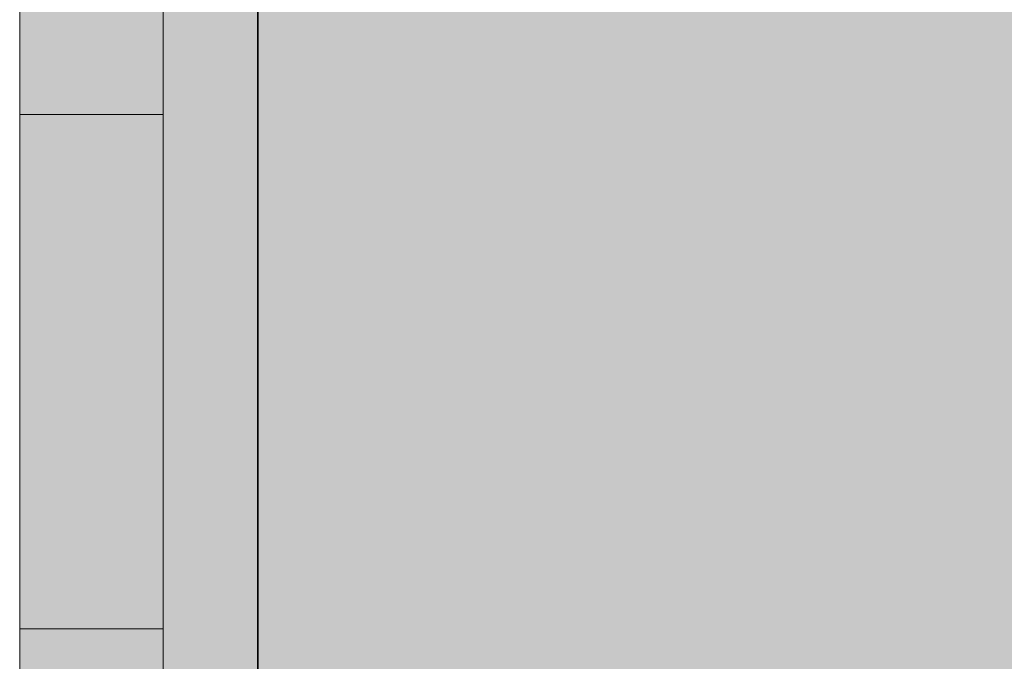
# Model space of a CAD drawing. Units: metres. Extents: x 16.08 to 17.13, y -2.95 to -1.47.
# Drawn here: x 16.42 to 16.43, y -2.12 to -2.11 of the extents above; entities that cross this region are included whole.
import ezdxf

# ---------------------------------------------------------------- set-up
doc = ezdxf.new("R2010")
doc.units = ezdxf.units.M
doc.linetypes.add('AUSGEZOGEN', pattern=[0])
doc.linetypes.add('STRICHPUNKT2_S5', pattern=[0.05, 0.035, -0.005, 0.005, -0.005])
doc.layers.add('XR$1$TB_115_1', color=7, linetype='AUSGEZOGEN', lineweight=18)

msp = doc.modelspace()

# ---------------------------------------------------------------- hatches: boundary and pattern name
at = {"layer": 'XR$1$TB_115_1', "linetype": 'AUSGEZOGEN', "lineweight": 18, "true_color": 0xaaa199, "transparency": 33554687}
for points in [[(16.416871, -2.142522), (16.416869, -2.142627), (16.41686, -2.142732), (16.416847, -2.142835), (16.416828, -2.142938), (16.416803, -2.14304), (16.416774, -2.14314), (16.416739, -2.143239), (16.416699, -2.143336), (16.416653, -2.14343), (16.416603, -2.143522), (16.416549, -2.143612), (16.416489, -2.143698), (16.416426, -2.143781), (16.416358, -2.143861), (16.416286, -2.143937), (16.41621, -2.144009), (16.41613, -2.144077), (16.416047, -2.14414), (16.415961, -2.1442), (16.415871, -2.144255), (16.415779, -2.144304), (16.415685, -2.14435), (16.415588, -2.14439), (16.415489, -2.144425), (16.415389, -2.144454), (16.415287, -2.144479), (16.415184, -2.144498), (16.41508, -2.144512), (16.414976, -2.14452), (16.414871, -2.144522), (16.405371, -2.144522), (16.405267, -2.14452), (16.405162, -2.144512), (16.405059, -2.144498), (16.404956, -2.144479), (16.404854, -2.144454), (16.404753, -2.144425), (16.404655, -2.14439), (16.404558, -2.14435), (16.404463, -2.144304), (16.404371, -2.144255), (16.404282, -2.1442), (16.404196, -2.14414), (16.404113, -2.144077), (16.404033, -2.144009), (16.403957, -2.143937), (16.403885, -2.143861), (16.403817, -2.143781), (16.403753, -2.143698), (16.403694, -2.143612), (16.403639, -2.143522), (16.403589, -2.14343), (16.403544, -2.143336), (16.403504, -2.143239), (16.403469, -2.14314), (16.40344, -2.14304), (16.403415, -2.142938), (16.403396, -2.142835), (16.403382, -2.142732), (16.403374, -2.142627), (16.403371, -2.142522), (16.403371, -2.098022), (16.403366, -2.097813), (16.40335, -2.097604), (16.403322, -2.097397), (16.403284, -2.097191), (16.403235, -2.096987), (16.403176, -2.096786), (16.403106, -2.096589), (16.403026, -2.096396), (16.402935, -2.096206), (16.402836, -2.096022), (16.402726, -2.095844), (16.402607, -2.095671), (16.40248, -2.095505), (16.402344, -2.095346), (16.4022, -2.095194), (16.402048, -2.09505), (16.401889, -2.094914), (16.401723, -2.094786), (16.40155, -2.094668), (16.401371, -2.094558), (16.401187, -2.094458), (16.400998, -2.094368), (16.400805, -2.094288), (16.400607, -2.094218), (16.400407, -2.094159), (16.400203, -2.09411), (16.399997, -2.094072), (16.39979, -2.094044), (16.399581, -2.094028), (16.399371, -2.094022), (16.376371, -2.094022), (16.376371, -2.096022), (16.399371, -2.096022), (16.399476, -2.096025), (16.39958, -2.096033), (16.399684, -2.096047), (16.399787, -2.096066), (16.399889, -2.096091), (16.399989, -2.09612), (16.400088, -2.096155), (16.400185, -2.096195), (16.400279, -2.09624), (16.400371, -2.09629), (16.400461, -2.096345), (16.400547, -2.096404), (16.40063, -2.096468), (16.40071, -2.096536), (16.400786, -2.096608), (16.400858, -2.096684), (16.400926, -2.096764), (16.400989, -2.096847), (16.401049, -2.096933), (16.401103, -2.097022), (16.401153, -2.097114), (16.401199, -2.097209), (16.401239, -2.097306), (16.401274, -2.097404), (16.401303, -2.097505), (16.401328, -2.097607), (16.401347, -2.09771), (16.40136, -2.097813), (16.401369, -2.097918), (16.401371, -2.098022), (16.401371, -2.142522), (16.401377, -2.142732), (16.401393, -2.142941), (16.401421, -2.143148), (16.401459, -2.143354), (16.401508, -2.143558), (16.401567, -2.143759), (16.401637, -2.143956), (16.401717, -2.144149), (16.401807, -2.144338), (16.401907, -2.144522), (16.402017, -2.144701), (16.402135, -2.144874), (16.402263, -2.14504), (16.402399, -2.145199), (16.402543, -2.145351), (16.402695, -2.145495), (16.402854, -2.145631), (16.40302, -2.145759), (16.403193, -2.145877), (16.403371, -2.145987), (16.403555, -2.146086), (16.403744, -2.146177), (16.403938, -2.146257), (16.404135, -2.146327), (16.404336, -2.146386), (16.40454, -2.146435), (16.404746, -2.146473), (16.404953, -2.146501), (16.405162, -2.146517), (16.405371, -2.146522), (16.414871, -2.146522), (16.415081, -2.146517), (16.41529, -2.146501), (16.415497, -2.146473), (16.415703, -2.146435), (16.415907, -2.146386), (16.416107, -2.146327), (16.416305, -2.146257), (16.416498, -2.146177), (16.416687, -2.146086), (16.416871, -2.145987), (16.41705, -2.145877), (16.417223, -2.145759), (16.417389, -2.145631), (16.417548, -2.145495), (16.4177, -2.145351), (16.417844, -2.145199), (16.41798, -2.14504), (16.418107, -2.144874), (16.418226, -2.144701), (16.418336, -2.144522), (16.418435, -2.144338), (16.418526, -2.144149), (16.418606, -2.143956), (16.418676, -2.143759), (16.418735, -2.143558), (16.418784, -2.143354), (16.418822, -2.143148), (16.41885, -2.142941), (16.418866, -2.142732), (16.418871, -2.142522), (16.418874, -2.142522), (16.418874, -2.097918), (16.418882, -2.097813), (16.418896, -2.09771), (16.418915, -2.097607), (16.41894, -2.097505), (16.418969, -2.097404), (16.419004, -2.097306), (16.419044, -2.097209), (16.419089, -2.097114), (16.419139, -2.097022), (16.419194, -2.096933), (16.419253, -2.096847), (16.419317, -2.096764), (16.419385, -2.096684), (16.419457, -2.096608), (16.419533, -2.096536), (16.419613, -2.096468), (16.419696, -2.096404), (16.419782, -2.096345), (16.419871, -2.09629), (16.419963, -2.09624), (16.420058, -2.096195), (16.420155, -2.096155), (16.420253, -2.09612), (16.420354, -2.096091), (16.420456, -2.096066), (16.420559, -2.096047), (16.420662, -2.096033), (16.420767, -2.096025), (16.420871, -2.096022), (16.443871, -2.096022), (16.443871, -2.094022), (16.420871, -2.094022), (16.420662, -2.094028), (16.420453, -2.094044), (16.420246, -2.094072), (16.42004, -2.09411), (16.419836, -2.094159), (16.419635, -2.094218), (16.419438, -2.094288), (16.419244, -2.094368), (16.419055, -2.094458), (16.418871, -2.094558), (16.418693, -2.094668), (16.41852, -2.094786), (16.418354, -2.094914), (16.418195, -2.09505), (16.418043, -2.095194), (16.417899, -2.095346), (16.417763, -2.095505), (16.417635, -2.095671), (16.417517, -2.095844), (16.417407, -2.096022), (16.417307, -2.096206), (16.417217, -2.096396), (16.417137, -2.096589), (16.417067, -2.096786), (16.417008, -2.096987), (16.416959, -2.097191), (16.416921, -2.097397), (16.416893, -2.097604), (16.416877, -2.097813), (16.416871, -2.097918)], [(16.418871, -2.112022), (16.418871, -2.128272), (16.419325, -2.128272), (16.441596, -2.128272), (16.456146, -2.124029), (16.456177, -2.124019), (16.456207, -2.124008), (16.456237, -2.123995), (16.456265, -2.12398), (16.456293, -2.123964), (16.456321, -2.123947), (16.456347, -2.123928), (16.456372, -2.123908), (16.456396, -2.123887), (16.456419, -2.123865), (16.456441, -2.123841), (16.456462, -2.123816), (16.456481, -2.123791), (16.456499, -2.123764), (16.456515, -2.123736), (16.456531, -2.123708), (16.456544, -2.123679), (16.456556, -2.123649), (16.456567, -2.123619), (16.456576, -2.123588), (16.456583, -2.123556), (16.456589, -2.123525), (16.456593, -2.123493), (16.456596, -2.123461), (16.456596, -2.123429), (16.456596, -2.116866), (16.456596, -2.116834), (16.456593, -2.116802), (16.456589, -2.11677), (16.456583, -2.116738), (16.456576, -2.116707), (16.456567, -2.116676), (16.456556, -2.116646), (16.456544, -2.116616), (16.456531, -2.116587), (16.456515, -2.116558), (16.456499, -2.116531), (16.456481, -2.116504), (16.456462, -2.116478), (16.456441, -2.116454), (16.456419, -2.11643), (16.456396, -2.116408), (16.456372, -2.116386), (16.456347, -2.116366), (16.456321, -2.116348), (16.456293, -2.116331), (16.456265, -2.116315), (16.456237, -2.1163), (16.456207, -2.116287), (16.456177, -2.116276), (16.456146, -2.116266), (16.441596, -2.112022), (16.420346, -2.112022)]]:
    msp.add_hatch(color=253, dxfattribs=at).paths.add_polyline_path(points)

# ---------------------------------------------------------------- linework, layer by layer
at = {"layer": 'XR$1$TB_115_1', "color": 7, "linetype": 'AUSGEZOGEN', "lineweight": 35, "transparency": 33554687}
msp.add_line((16.42019, -2.146204), (16.42019, -2.096204), dxfattribs=at)
at = {"layer": 'XR$1$TB_115_1', "color": 202, "linetype": 'AUSGEZOGEN', "lineweight": 18, "transparency": 33554687}
for p, q in [((16.416871, -2.142522), (16.416871, -2.098022)), ((16.418871, -2.142522), (16.418871, -2.098022)), ((16.416871, -2.111022), (16.416871, -2.115266)), ((16.416871, -2.111022), (16.416871, -2.115266)), ((16.416871, -2.111022), (16.416871, -2.115266)), ((16.418871, -2.115266), (16.418871, -2.111022)), ((16.418871, -2.115266), (16.418871, -2.111022)), ((16.418871, -2.115266), (16.418871, -2.111022)), ((16.416871, -2.113991), (16.416871, -2.113895)), ((16.416871, -2.113991), (16.416871, -2.113895)), ((16.416871, -2.113991), (16.416871, -2.113895)), ((16.416871, -2.124304), (16.416871, -2.113991)), ((16.416871, -2.124304), (16.416871, -2.113991)), ((16.416871, -2.124304), (16.416871, -2.113991)), ((16.418871, -2.113895), (16.418871, -2.113991)), ((16.418871, -2.113895), (16.418871, -2.113991)), ((16.418871, -2.113991), (16.418871, -2.113895)), ((16.418871, -2.113991), (16.418871, -2.113895)), ((16.418871, -2.113991), (16.418871, -2.113895)), ((16.418871, -2.113991), (16.418871, -2.124304)), ((16.418871, -2.113991), (16.418871, -2.124304)), ((16.418871, -2.113991), (16.418871, -2.124304)), ((16.418871, -2.124304), (16.418871, -2.113991)), ((16.418871, -2.124304), (16.418871, -2.113991)), ((16.418871, -2.124304), (16.418871, -2.113991)), ((16.416871, -2.115266), (16.416871, -2.115276)), ((16.416871, -2.115266), (16.416871, -2.115276)), ((16.416871, -2.115266), (16.416871, -2.115276)), ((16.416871, -2.115266), (16.418871, -2.115266)), ((16.416871, -2.115266), (16.418871, -2.115266)), ((16.416871, -2.115266), (16.418871, -2.115266)), ((16.416871, -2.115276), (16.416871, -2.115287)), ((16.416871, -2.115276), (16.416871, -2.115287)), ((16.416871, -2.115276), (16.416871, -2.115287)), ((16.416871, -2.115287), (16.416871, -2.1153)), ((16.416871, -2.115287), (16.416871, -2.1153)), ((16.416871, -2.115287), (16.416871, -2.1153)), ((16.416871, -2.1153), (16.416871, -2.115315)), ((16.416871, -2.1153), (16.416871, -2.115315)), ((16.416871, -2.1153), (16.416871, -2.115315)), ((16.416871, -2.115315), (16.416871, -2.115331)), ((16.416871, -2.115315), (16.416871, -2.115331)), ((16.416871, -2.115315), (16.416871, -2.115331)), ((16.416871, -2.115331), (16.416871, -2.115348)), ((16.416871, -2.115331), (16.416871, -2.115348)), ((16.416871, -2.115331), (16.416871, -2.115348)), ((16.416871, -2.115348), (16.416871, -2.115366)), ((16.416871, -2.115348), (16.416871, -2.115366)), ((16.416871, -2.115348), (16.416871, -2.115366)), ((16.416871, -2.115366), (16.416871, -2.115386)), ((16.416871, -2.115366), (16.416871, -2.115386)), ((16.416871, -2.115366), (16.416871, -2.115386)), ((16.418871, -2.115276), (16.418871, -2.115266)), ((16.418871, -2.115276), (16.418871, -2.115266)), ((16.418871, -2.115276), (16.418871, -2.115266)), ((16.418871, -2.115266), (16.418871, -2.115276)), ((16.418871, -2.115266), (16.418871, -2.115276)), ((16.418871, -2.115287), (16.418871, -2.115276)), ((16.418871, -2.115287), (16.418871, -2.115276)), ((16.418871, -2.115287), (16.418871, -2.115276)), ((16.418871, -2.115276), (16.418871, -2.115287)), ((16.418871, -2.115276), (16.418871, -2.115287)), ((16.418871, -2.1153), (16.418871, -2.115287)), ((16.418871, -2.1153), (16.418871, -2.115287)), ((16.418871, -2.1153), (16.418871, -2.115287)), ((16.418871, -2.115287), (16.418871, -2.1153)), ((16.418871, -2.115287), (16.418871, -2.1153)), ((16.418871, -2.115315), (16.418871, -2.1153)), ((16.418871, -2.115315), (16.418871, -2.1153)), ((16.418871, -2.115315), (16.418871, -2.1153)), ((16.418871, -2.1153), (16.418871, -2.115315)), ((16.418871, -2.1153), (16.418871, -2.115315)), ((16.418871, -2.115331), (16.418871, -2.115315)), ((16.418871, -2.115331), (16.418871, -2.115315)), ((16.418871, -2.115315), (16.418871, -2.115331)), ((16.418871, -2.115315), (16.418871, -2.115331)), ((16.418871, -2.115315), (16.418871, -2.115331)), ((16.418871, -2.115348), (16.418871, -2.115331)), ((16.418871, -2.115348), (16.418871, -2.115331)), ((16.418871, -2.115348), (16.418871, -2.115331)), ((16.418871, -2.115331), (16.418871, -2.115348)), ((16.418871, -2.115331), (16.418871, -2.115348)), ((16.418871, -2.115366), (16.418871, -2.115348)), ((16.418871, -2.115366), (16.418871, -2.115348)), ((16.418871, -2.115348), (16.418871, -2.115366)), ((16.418871, -2.115348), (16.418871, -2.115366)), ((16.418871, -2.115348), (16.418871, -2.115366)), ((16.418871, -2.115386), (16.418871, -2.115366)), ((16.418871, -2.115386), (16.418871, -2.115366)), ((16.418871, -2.115386), (16.418871, -2.115366)), ((16.418871, -2.115366), (16.418871, -2.115386)), ((16.418871, -2.115366), (16.418871, -2.115386)), ((16.416871, -2.115386), (16.416871, -2.115408)), ((16.416871, -2.115386), (16.416871, -2.115408)), ((16.416871, -2.115386), (16.416871, -2.115408)), ((16.416871, -2.115408), (16.416871, -2.11543)), ((16.416871, -2.115408), (16.416871, -2.11543)), ((16.416871, -2.115408), (16.416871, -2.11543)), ((16.416871, -2.11543), (16.416871, -2.115454)), ((16.416871, -2.11543), (16.416871, -2.115454)), ((16.416871, -2.11543), (16.416871, -2.115454)), ((16.416871, -2.115454), (16.416871, -2.115478)), ((16.416871, -2.115454), (16.416871, -2.115478)), ((16.416871, -2.115454), (16.416871, -2.115478)), ((16.416871, -2.115478), (16.416871, -2.115504)), ((16.416871, -2.115478), (16.416871, -2.115504)), ((16.416871, -2.115478), (16.416871, -2.115504)), ((16.418871, -2.115408), (16.418871, -2.115386)), ((16.418871, -2.115408), (16.418871, -2.115386)), ((16.418871, -2.115386), (16.418871, -2.115408)), ((16.418871, -2.115386), (16.418871, -2.115408)), ((16.418871, -2.115386), (16.418871, -2.115408)), ((16.418871, -2.11543), (16.418871, -2.115408)), ((16.418871, -2.11543), (16.418871, -2.115408)), ((16.418871, -2.115408), (16.418871, -2.11543)), ((16.418871, -2.115408), (16.418871, -2.11543)), ((16.418871, -2.115408), (16.418871, -2.11543)), ((16.418871, -2.115454), (16.418871, -2.11543)), ((16.418871, -2.115454), (16.418871, -2.11543)), ((16.418871, -2.115454), (16.418871, -2.11543)), ((16.418871, -2.11543), (16.418871, -2.115454)), ((16.418871, -2.11543), (16.418871, -2.115454)), ((16.418871, -2.115478), (16.418871, -2.115454)), ((16.418871, -2.115478), (16.418871, -2.115454)), ((16.418871, -2.115454), (16.418871, -2.115478)), ((16.418871, -2.115454), (16.418871, -2.115478)), ((16.418871, -2.115454), (16.418871, -2.115478)), ((16.418871, -2.115504), (16.418871, -2.115478)), ((16.418871, -2.115504), (16.418871, -2.115478)), ((16.418871, -2.115478), (16.418871, -2.115504)), ((16.418871, -2.115478), (16.418871, -2.115504)), ((16.418871, -2.115478), (16.418871, -2.115504)), ((16.416871, -2.115504), (16.416871, -2.115531)), ((16.416871, -2.115504), (16.416871, -2.115531)), ((16.416871, -2.115504), (16.416871, -2.115531)), ((16.416871, -2.115531), (16.416871, -2.115558)), ((16.416871, -2.115531), (16.416871, -2.115558)), ((16.416871, -2.115531), (16.416871, -2.115558)), ((16.416871, -2.115558), (16.416871, -2.115587)), ((16.416871, -2.115558), (16.416871, -2.115587)), ((16.416871, -2.115558), (16.416871, -2.115587)), ((16.416871, -2.115587), (16.416871, -2.115616)), ((16.416871, -2.115587), (16.416871, -2.115616)), ((16.416871, -2.115587), (16.416871, -2.115616)), ((16.416871, -2.115616), (16.416871, -2.115646)), ((16.416871, -2.115616), (16.416871, -2.115646)), ((16.416871, -2.115616), (16.416871, -2.115646)), ((16.418871, -2.115531), (16.418871, -2.115504)), ((16.418871, -2.115531), (16.418871, -2.115504)), ((16.418871, -2.115504), (16.418871, -2.115531)), ((16.418871, -2.115504), (16.418871, -2.115531)), ((16.418871, -2.115504), (16.418871, -2.115531)), ((16.418871, -2.115558), (16.418871, -2.115531)), ((16.418871, -2.115558), (16.418871, -2.115531)), ((16.418871, -2.115531), (16.418871, -2.115558)), ((16.418871, -2.115531), (16.418871, -2.115558)), ((16.418871, -2.115531), (16.418871, -2.115558)), ((16.418871, -2.115587), (16.418871, -2.115558)), ((16.418871, -2.115587), (16.418871, -2.115558)), ((16.418871, -2.115558), (16.418871, -2.115587)), ((16.418871, -2.115558), (16.418871, -2.115587)), ((16.418871, -2.115558), (16.418871, -2.115587)), ((16.418871, -2.115616), (16.418871, -2.115587)), ((16.418871, -2.115616), (16.418871, -2.115587)), ((16.418871, -2.115587), (16.418871, -2.115616)), ((16.418871, -2.115587), (16.418871, -2.115616)), ((16.418871, -2.115587), (16.418871, -2.115616)), ((16.418871, -2.115646), (16.418871, -2.115616)), ((16.418871, -2.115646), (16.418871, -2.115616)), ((16.418871, -2.115616), (16.418871, -2.115646)), ((16.418871, -2.115616), (16.418871, -2.115646)), ((16.418871, -2.115616), (16.418871, -2.115646)), ((16.416871, -2.115646), (16.416871, -2.115676)), ((16.416871, -2.115646), (16.416871, -2.115676)), ((16.416871, -2.115646), (16.416871, -2.115676)), ((16.416871, -2.115676), (16.416871, -2.115707)), ((16.416871, -2.115676), (16.416871, -2.115707)), ((16.416871, -2.115676), (16.416871, -2.115707)), ((16.416871, -2.115707), (16.416871, -2.115738)), ((16.416871, -2.115707), (16.416871, -2.115738)), ((16.416871, -2.115707), (16.416871, -2.115738)), ((16.416871, -2.115738), (16.416871, -2.11577)), ((16.416871, -2.115738), (16.416871, -2.11577)), ((16.416871, -2.115738), (16.416871, -2.11577)), ((16.416871, -2.11577), (16.416871, -2.115802)), ((16.416871, -2.11577), (16.416871, -2.115802)), ((16.416871, -2.11577), (16.416871, -2.115802)), ((16.418871, -2.115676), (16.418871, -2.115646)), ((16.418871, -2.115676), (16.418871, -2.115646)), ((16.418871, -2.115676), (16.418871, -2.115646)), ((16.418871, -2.115646), (16.418871, -2.115676)), ((16.418871, -2.115646), (16.418871, -2.115676)), ((16.418871, -2.115707), (16.418871, -2.115676)), ((16.418871, -2.115707), (16.418871, -2.115676)), ((16.418871, -2.115707), (16.418871, -2.115676)), ((16.418871, -2.115676), (16.418871, -2.115707)), ((16.418871, -2.115676), (16.418871, -2.115707)), ((16.418871, -2.115738), (16.418871, -2.115707)), ((16.418871, -2.115738), (16.418871, -2.115707)), ((16.418871, -2.115738), (16.418871, -2.115707)), ((16.418871, -2.115707), (16.418871, -2.115738)), ((16.418871, -2.115707), (16.418871, -2.115738)), ((16.418871, -2.11577), (16.418871, -2.115738)), ((16.418871, -2.11577), (16.418871, -2.115738)), ((16.418871, -2.11577), (16.418871, -2.115738)), ((16.418871, -2.115738), (16.418871, -2.11577)), ((16.418871, -2.115738), (16.418871, -2.11577)), ((16.418871, -2.115802), (16.418871, -2.11577)), ((16.418871, -2.115802), (16.418871, -2.11577)), ((16.418871, -2.11577), (16.418871, -2.115802)), ((16.418871, -2.11577), (16.418871, -2.115802)), ((16.418871, -2.11577), (16.418871, -2.115802)), ((16.416871, -2.115802), (16.416871, -2.115834)), ((16.416871, -2.115802), (16.416871, -2.115834)), ((16.416871, -2.115802), (16.416871, -2.115834)), ((16.416871, -2.115834), (16.416871, -2.115866)), ((16.416871, -2.115834), (16.416871, -2.115866)), ((16.416871, -2.115834), (16.416871, -2.115866)), ((16.416871, -2.115866), (16.416871, -2.122429)), ((16.416871, -2.115866), (16.416871, -2.122429)), ((16.416871, -2.115866), (16.416871, -2.122429)), ((16.418871, -2.115834), (16.418871, -2.115802)), ((16.418871, -2.115834), (16.418871, -2.115802)), ((16.418871, -2.115834), (16.418871, -2.115802)), ((16.418871, -2.115802), (16.418871, -2.115834)), ((16.418871, -2.115802), (16.418871, -2.115834)), ((16.418871, -2.115866), (16.418871, -2.115834)), ((16.418871, -2.115866), (16.418871, -2.115834)), ((16.418871, -2.115866), (16.418871, -2.115834)), ((16.418871, -2.115834), (16.418871, -2.115866)), ((16.418871, -2.115834), (16.418871, -2.115866)), ((16.418871, -2.122429), (16.418871, -2.115866)), ((16.418871, -2.122429), (16.418871, -2.115866)), ((16.418871, -2.122429), (16.418871, -2.115866)), ((16.418871, -2.115866), (16.418871, -2.122429)), ((16.418871, -2.115866), (16.418871, -2.122429)), ((16.416871, -2.122429), (16.416871, -2.122461)), ((16.416871, -2.122429), (16.416871, -2.122461)), ((16.416871, -2.122429), (16.416871, -2.122461)), ((16.416871, -2.122429), (16.418871, -2.122429)), ((16.416871, -2.122429), (16.418871, -2.122429)), ((16.416871, -2.122429), (16.418871, -2.122429)), ((16.416871, -2.122461), (16.416871, -2.122493)), ((16.416871, -2.122461), (16.416871, -2.122493)), ((16.416871, -2.122461), (16.416871, -2.122493)), ((16.416871, -2.122493), (16.416871, -2.122525)), ((16.416871, -2.122493), (16.416871, -2.122525)), ((16.416871, -2.122493), (16.416871, -2.122525)), ((16.418871, -2.122461), (16.418871, -2.122429)), ((16.418871, -2.122461), (16.418871, -2.122429)), ((16.418871, -2.122429), (16.418871, -2.122461)), ((16.418871, -2.122429), (16.418871, -2.122461)), ((16.418871, -2.122429), (16.418871, -2.122461)), ((16.418871, -2.122493), (16.418871, -2.122461)), ((16.418871, -2.122493), (16.418871, -2.122461)), ((16.418871, -2.122461), (16.418871, -2.122493)), ((16.418871, -2.122461), (16.418871, -2.122493)), ((16.418871, -2.122461), (16.418871, -2.122493)), ((16.418871, -2.122525), (16.418871, -2.122493)), ((16.418871, -2.122525), (16.418871, -2.122493)), ((16.418871, -2.122525), (16.418871, -2.122493)), ((16.418871, -2.122493), (16.418871, -2.122525)), ((16.418871, -2.122493), (16.418871, -2.122525)), ((16.416871, -2.122525), (16.416871, -2.122556)), ((16.416871, -2.122525), (16.416871, -2.122556)), ((16.416871, -2.122525), (16.416871, -2.122556)), ((16.416871, -2.122556), (16.416871, -2.122588)), ((16.416871, -2.122556), (16.416871, -2.122588)), ((16.416871, -2.122556), (16.416871, -2.122588)), ((16.416871, -2.122588), (16.416871, -2.122619)), ((16.416871, -2.122588), (16.416871, -2.122619)), ((16.416871, -2.122588), (16.416871, -2.122619)), ((16.416871, -2.122619), (16.416871, -2.122649)), ((16.416871, -2.122619), (16.416871, -2.122649)), ((16.416871, -2.122619), (16.416871, -2.122649)), ((16.418871, -2.122556), (16.418871, -2.122525)), ((16.418871, -2.122556), (16.418871, -2.122525)), ((16.418871, -2.122556), (16.418871, -2.122525)), ((16.418871, -2.122525), (16.418871, -2.122556)), ((16.418871, -2.122525), (16.418871, -2.122556)), ((16.418871, -2.122588), (16.418871, -2.122556)), ((16.418871, -2.122588), (16.418871, -2.122556)), ((16.418871, -2.122588), (16.418871, -2.122556)), ((16.418871, -2.122556), (16.418871, -2.122588)), ((16.418871, -2.122556), (16.418871, -2.122588)), ((16.418871, -2.122619), (16.418871, -2.122588)), ((16.418871, -2.122619), (16.418871, -2.122588)), ((16.418871, -2.122588), (16.418871, -2.122619)), ((16.418871, -2.122588), (16.418871, -2.122619)), ((16.418871, -2.122588), (16.418871, -2.122619)), ((16.418871, -2.122649), (16.418871, -2.122619)), ((16.418871, -2.122649), (16.418871, -2.122619)), ((16.418871, -2.122619), (16.418871, -2.122649)), ((16.418871, -2.122619), (16.418871, -2.122649)), ((16.418871, -2.122619), (16.418871, -2.122649)), ((16.416871, -2.122649), (16.416871, -2.122679)), ((16.416871, -2.122649), (16.416871, -2.122679)), ((16.416871, -2.122649), (16.416871, -2.122679)), ((16.416871, -2.122679), (16.416871, -2.122708)), ((16.416871, -2.122679), (16.416871, -2.122708)), ((16.416871, -2.122679), (16.416871, -2.122708)), ((16.416871, -2.122708), (16.416871, -2.122736)), ((16.416871, -2.122708), (16.416871, -2.122736)), ((16.416871, -2.122708), (16.416871, -2.122736)), ((16.418871, -2.122679), (16.418871, -2.122649)), ((16.418871, -2.122679), (16.418871, -2.122649)), ((16.418871, -2.122649), (16.418871, -2.122679)), ((16.418871, -2.122649), (16.418871, -2.122679)), ((16.418871, -2.122649), (16.418871, -2.122679)), ((16.418871, -2.122708), (16.418871, -2.122679)), ((16.418871, -2.122708), (16.418871, -2.122679)), ((16.418871, -2.122679), (16.418871, -2.122708)), ((16.418871, -2.122679), (16.418871, -2.122708)), ((16.418871, -2.122679), (16.418871, -2.122708)), ((16.418871, -2.122736), (16.418871, -2.122708)), ((16.418871, -2.122736), (16.418871, -2.122708)), ((16.418871, -2.122736), (16.418871, -2.122708)), ((16.418871, -2.122708), (16.418871, -2.122736)), ((16.418871, -2.122708), (16.418871, -2.122736))]:
    msp.add_line(p, q, dxfattribs=at)
at = {"layer": 'XR$1$TB_115_1', "color": 7, "linetype": 'STRICHPUNKT2_S5', "lineweight": 18, "transparency": 33554687}
msp.add_circle((16.40988, -2.119821), 0.093682, dxfattribs=at)

doc.saveas('drawing.dxf')
